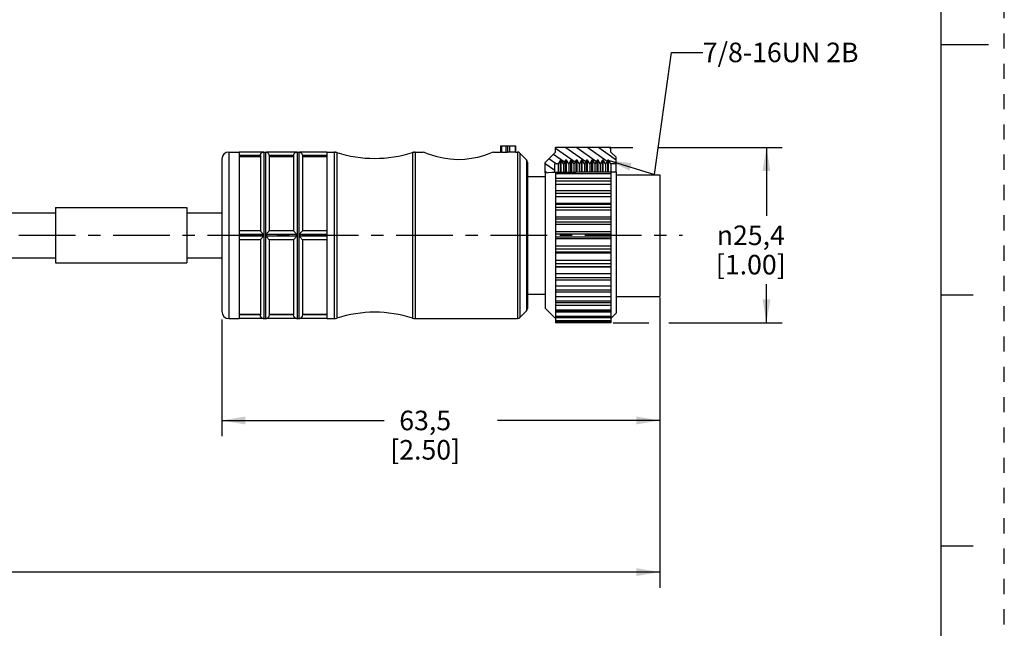
# Model space of a CAD drawing. Units: inches. Extents: x 0 to 22, y 0 to 17.
# Drawn here: x 14.1 to 22, y 3.8 to 8.7 of the extents above; entities that cross this region are included whole.
import ezdxf

# ---------------------------------------------------------------- set-up
doc = ezdxf.new("R2010")
doc.units = ezdxf.units.IN
doc.header["$LTSCALE"] = 1.21
doc.header["$MEASUREMENT"] = 0
doc.linetypes.add('CENTER', pattern=[0.6, 0.375, -0.075, 0.075, -0.075])
doc.linetypes.add('HIDDEN', pattern=[0.2, 0.1, -0.1])
doc.layers.get('0').update_dxf_attribs({"linetype": 'CONTINUOUS'})
doc.layers.add('AXIS_PART', color=7, linetype='CONTINUOUS')
doc.layers.add('DEFAULT_2', color=8, linetype='HIDDEN')
doc.styles.get("Standard").update_dxf_attribs({"font": 'txt', "width": 0.8})
doc.styles.add('TEXTSTYLE_1', font='gdt', dxfattribs={"width": 0.8})
doc.dimstyles.new('DIMSTYLE_1', dxfattribs={"dimtxt": 0.15625, "dimasz": 0.1875, "dimexe": 0.18, "dimexo": 0.0625, "dimgap": 0.09, "dimtad": 0, "dimtih": 1, "dimtoh": 1, "dimlfac": 0.714286, "dimzin": 4, "dimdsep": 46, "dimtxsty": 'STANDARD', "dimblk": '_FILLED', "dimblk1": '_FILLED', "dimblk2": '_FILLED', "dimcen": 0.09, "dimadec": 0, "dimazin": 0, "dimtp": 0.05, "dimtm": 0.05, "dimtfac": 1, "dimtofl": 0, "dimtmove": 0, "dimatfit": 3, "dimldrblk": '_FILLED', "dimfxl": 1, "dimtolj": 1, "dimtzin": 4, "dimarcsym": 0})
doc.dimstyles.get("Standard").update_dxf_attribs({"dimtxt": 0.15625, "dimasz": 0.1875, "dimexe": 0.18, "dimexo": 0.0625, "dimgap": 0.09, "dimtad": 0, "dimtih": 1, "dimtoh": 1, "dimzin": 4, "dimdsep": 46, "dimtxsty": 'STANDARD', "dimblk": '_FILLED', "dimblk1": '_FILLED', "dimblk2": '_FILLED', "dimcen": 0.09, "dimadec": 0, "dimazin": 0, "dimtol": 1, "dimtp": 0.05, "dimtm": 0.05, "dimtfac": 1, "dimtofl": 0, "dimtmove": 0, "dimatfit": 3, "dimldrblk": '_FILLED', "dimfxl": 1, "dimtolj": 1, "dimtzin": 4, "dimarcsym": 0})

# ---------------------------------------------------------------- blocks, each defined once
blk = doc.blocks.new('_FILLED')
at = {"color": 0, "linetype": 'BYBLOCK'}
blk.add_solid([(0, 0), (-1, 0.167), (-1, -0.167)], dxfattribs=at)
blk = doc.blocks.new('*D1')
at = {"color": 2, "linetype": 'CONTINUOUS'}
for p, q in [((18.8624, 7.6789), (19.0325, 7.6789)), ((19.2286, 7.6789), (20.2243, 7.6789)), ((20.0993, 7.6789), (20.0993, 7.1351)), ((20.0993, 6.2789), (20.0993, 6.5882)), ((18.8738, 6.2789), (19.1605, 6.2789)), ((19.3185, 6.2789), (20.2243, 6.2789))]:
    blk.add_line(p, q, dxfattribs=at)
at = {"color": 2, "linetype": 'CONTINUOUS', "xscale": 0.1875, "yscale": 0.1875, "zscale": 0.1875}
for p, rotation in [((20.0993, 7.6789), 90), ((20.0993, 6.2789), 270)]:
    blk.add_blockref('_FILLED', p, dxfattribs=dict(at, rotation=rotation))
at = {"color": 2, "linetype": 'CONTINUOUS', "insert": (19.9743, 7.057), "char_height": 0.15625, "width": 0.75, "attachment_point": 2, "line_spacing_factor": 0.9, "style": 'TEXTSTYLE_1'}
blk.add_mtext('{\\Fgdt;n}\\Ftxt;25,4\\P[1.00]', dxfattribs=at)
blk = doc.blocks.new('*D3')
at = {"color": 2, "linetype": 'CONTINUOUS'}
for p, q in [((19.2476, 6.4812), (19.2476, 5.3752)), ((15.7476, 6.3074), (15.7476, 5.3752)), ((15.7476, 5.5002), (17.0445, 5.5002)), ((19.2476, 5.5002), (17.9508, 5.5002))]:
    blk.add_line(p, q, dxfattribs=at)
at = {"color": 2, "linetype": 'CONTINUOUS', "xscale": 0.1875, "yscale": 0.1875, "zscale": 0.1875, "rotation": 180}
blk.add_blockref('_FILLED', (15.7476, 5.5002), dxfattribs=at)
at = {"color": 2, "linetype": 'CONTINUOUS', "xscale": 0.1875, "yscale": 0.1875, "zscale": 0.1875}
blk.add_blockref('_FILLED', (19.2476, 5.5002), dxfattribs=at)
at = {"color": 2, "linetype": 'CONTINUOUS', "insert": (17.3726, 5.5783), "char_height": 0.15625, "width": 0.75, "attachment_point": 2, "line_spacing_factor": 0.9}
blk.add_mtext('63,5\\P[2.50]', dxfattribs=at)
blk = doc.blocks.new('*D5')
at = {"color": 2, "linetype": 'CONTINUOUS'}
for p, q in [((19.2476, 6.453), (19.2476, 4.1642)), ((2.3247, 6.3774), (2.3247, 4.1642)), ((2.3247, 4.2892), (10.0831, 4.2892)), ((19.2476, 4.2892), (11.4893, 4.2892))]:
    blk.add_line(p, q, dxfattribs=at)
at = {"color": 2, "linetype": 'CONTINUOUS', "xscale": 0.1875, "yscale": 0.1875, "zscale": 0.1875, "rotation": 180}
blk.add_blockref('_FILLED', (2.3247, 4.2892), dxfattribs=at)
at = {"color": 2, "linetype": 'CONTINUOUS', "xscale": 0.1875, "yscale": 0.1875, "zscale": 0.1875}
blk.add_blockref('_FILLED', (19.2476, 4.2892), dxfattribs=at)
at = {"color": 2, "linetype": 'CONTINUOUS', "insert": (10.7862, 4.3674), "char_height": 0.15625, "width": 1.25, "attachment_point": 2, "line_spacing_factor": 0.9}
blk.add_mtext('*METER\\PSEE NOTE 1', dxfattribs=at)

msp = doc.modelspace()

# ---------------------------------------------------------------- hatches: boundary and pattern name
at = {"linetype": 'CONTINUOUS'}
h = msp.add_hatch(dxfattribs=at)
h.set_pattern_fill('default__2', color=2, scale=0.05, angle=325, style=0, pattern_type=0)
h.set_pattern_definition([(325, (0, 0), (0.02867882, 0.0409576), [])])
edge = h.paths.add_edge_path()
edge.add_line((18.3306, 7.4785), (18.3306, 7.5599))
edge.add_line((18.3306, 7.5599), (18.4146, 7.6439))
edge.add_line((18.4146, 7.6439), (18.4146, 7.6789))
edge.add_line((18.4146, 7.6789), (18.8556, 7.6789))
edge.add_line((18.8556, 7.6789), (18.8556, 7.6439))
edge.add_line((18.8556, 7.6439), (18.8976, 7.6019))
edge.add_line((18.8976, 7.6019), (18.8976, 7.5487))
edge.add_line((18.8976, 7.5487), (18.8556, 7.5487))
edge.add_line((18.8556, 7.5487), (18.8378, 7.5795))
edge.add_line((18.8378, 7.5795), (18.8308, 7.5795))
edge.add_line((18.8308, 7.5795), (18.8133, 7.5491))
edge.add_line((18.8133, 7.5491), (18.7958, 7.5795))
edge.add_line((18.7958, 7.5795), (18.7888, 7.5795))
edge.add_line((18.7888, 7.5795), (18.7713, 7.5491))
edge.add_line((18.7713, 7.5491), (18.7538, 7.5795))
edge.add_line((18.7538, 7.5795), (18.7468, 7.5795))
edge.add_line((18.7468, 7.5795), (18.7293, 7.5491))
edge.add_line((18.7293, 7.5491), (18.7118, 7.5795))
edge.add_line((18.7118, 7.5795), (18.7048, 7.5795))
edge.add_line((18.7048, 7.5795), (18.6873, 7.5491))
edge.add_line((18.6873, 7.5491), (18.6698, 7.5795))
edge.add_line((18.6698, 7.5795), (18.6628, 7.5795))
edge.add_line((18.6628, 7.5795), (18.6453, 7.5491))
edge.add_line((18.6453, 7.5491), (18.6278, 7.5795))
edge.add_line((18.6278, 7.5795), (18.6208, 7.5795))
edge.add_line((18.6208, 7.5795), (18.6033, 7.5491))
edge.add_line((18.6033, 7.5491), (18.5858, 7.5795))
edge.add_line((18.5858, 7.5795), (18.5788, 7.5795))
edge.add_line((18.5788, 7.5795), (18.5613, 7.5491))
edge.add_line((18.5613, 7.5491), (18.5438, 7.5795))
edge.add_line((18.5438, 7.5795), (18.5368, 7.5795))
edge.add_line((18.5368, 7.5795), (18.5193, 7.5491))
edge.add_line((18.5193, 7.5491), (18.5018, 7.5795))
edge.add_line((18.5018, 7.5795), (18.4948, 7.5795))
edge.add_line((18.4948, 7.5795), (18.4773, 7.5491))
edge.add_line((18.4773, 7.5491), (18.4598, 7.5795))
edge.add_line((18.4598, 7.5795), (18.4528, 7.5795))
edge.add_line((18.4528, 7.5795), (18.4351, 7.5487))
edge.add_line((18.4351, 7.5487), (18.4076, 7.5487))
edge.add_line((18.4076, 7.5487), (18.4076, 7.4829))
edge.add_spline(control_points=[(18.4076, 7.4829), (18.4011, 7.4831), (18.3866, 7.483), (18.3475, 7.4803), (18.3353, 7.4791), (18.3306, 7.4785)], knot_values=[0, 0, 0, 0, 0.333333, 0.666667, 1, 1, 1, 1], degree=3, periodic=0)

# ---------------------------------------------------------------- linework, layer by layer
at = {"color": 7, "linetype": 'CONTINUOUS'}
for p, q in [((21.4962, 0.5), (21.4962, 16.5)), ((21.875, 8.5001), (21.5, 8.5001)), ((15.8036, 7.6439), (15.8876, 7.6439)), ((15.8036, 7.6439), (15.8036, 6.3139)), ((16.0774, 7.6432), (16.0836, 7.6439)), ((16.0836, 7.6439), (16.0976, 7.6439)), ((16.0836, 7.6439), (16.0836, 6.3139)), ((16.0976, 7.6439), (16.1038, 7.6432)), ((16.0976, 7.6439), (16.0976, 6.3139)), ((16.3434, 7.6432), (16.3496, 7.6439)), ((16.3496, 7.6439), (16.3636, 7.6439)), ((16.3496, 7.6439), (16.3496, 6.3139)), ((16.3636, 7.6439), (16.3698, 7.6432)), ((16.3636, 7.6439), (16.3636, 6.3139)), ((16.5876, 7.6439), (16.6464, 7.6439)), ((16.6464, 7.6439), (16.6679, 7.6405)), ((16.6464, 7.6439), (16.6464, 6.3139)), ((16.6679, 7.6405), (16.6679, 6.3172)), ((17.2703, 7.6405), (17.2918, 7.6439)), ((17.2703, 7.6405), (17.2703, 6.3172)), ((17.2918, 7.6439), (17.2918, 6.3139)), ((17.9736, 7.6929), (18.0956, 7.6929)), ((17.9736, 7.6929), (17.9736, 7.6436)), ((17.9834, 7.6929), (17.9834, 7.6433)), ((17.9834, 7.6433), (18.0198, 7.6433)), ((18.0198, 7.6433), (18.0198, 7.6929)), ((18.0296, 7.6929), (18.0296, 7.6422)), ((18.0464, 7.6929), (18.0464, 7.6417)), ((18.0927, 7.6929), (18.0927, 7.6438)), ((18.0956, 7.6439), (18.0927, 7.6438)), ((18.0956, 7.6929), (18.0956, 7.6439)), ((18.0956, 7.6439), (18.109, 7.6439)), ((18.109, 7.6439), (18.109, 6.3139)), ((18.1288, 7.6356), (18.1824, 7.5821)), ((18.1288, 7.6356), (18.1288, 6.3221)), ((18.4146, 7.6439), (18.3306, 7.5599)), ((18.8556, 7.6789), (18.4146, 7.6789)), ((18.4146, 7.6439), (18.4146, 7.6789)), ((18.8556, 7.6439), (18.8556, 7.6789)), ((18.8976, 7.6019), (18.8556, 7.6439)), ((15.7476, 7.5879), (15.7476, 6.3699)), ((16.0556, 7.6149), (16.0556, 7.0138)), ((16.3216, 7.6149), (16.3216, 7.0138)), ((18.1824, 7.5821), (18.1824, 6.3756)), ((18.1906, 7.5623), (18.1906, 6.3954)), ((18.3306, 7.4786), (18.3306, 7.5599)), ((18.4528, 7.5795), (18.4351, 7.5487)), ((18.4598, 7.5795), (18.4528, 7.5795)), ((18.4528, 7.4826), (18.4528, 7.5795)), ((18.4773, 7.5491), (18.4598, 7.5795)), ((18.4598, 7.4826), (18.4598, 7.5795)), ((18.4948, 7.5795), (18.4773, 7.5491)), ((18.5018, 7.5795), (18.4948, 7.5795)), ((18.4948, 7.4826), (18.4948, 7.5795)), ((18.5193, 7.5491), (18.5018, 7.5795)), ((18.5018, 7.4826), (18.5018, 7.5795)), ((18.5368, 7.5795), (18.5193, 7.5491)), ((18.5438, 7.5795), (18.5368, 7.5795)), ((18.5368, 7.4829), (18.5368, 7.5795)), ((18.5613, 7.5491), (18.5438, 7.5795)), ((18.5438, 7.4831), (18.5438, 7.5795)), ((18.5788, 7.5795), (18.5613, 7.5491)), ((18.5858, 7.5795), (18.5788, 7.5795)), ((18.5788, 7.4845), (18.5788, 7.5795)), ((18.6033, 7.5491), (18.5858, 7.5795)), ((18.5858, 7.4849), (18.5858, 7.5795)), ((18.6208, 7.5795), (18.6033, 7.5491)), ((18.6278, 7.5795), (18.6208, 7.5795)), ((18.6208, 7.4862), (18.6208, 7.5795)), ((18.6453, 7.5491), (18.6278, 7.5795)), ((18.6278, 7.4862), (18.6278, 7.5795)), ((18.6628, 7.5795), (18.6453, 7.5491)), ((18.6698, 7.5795), (18.6628, 7.5795)), ((18.6628, 7.4861), (18.6628, 7.5795)), ((18.6698, 7.4861), (18.6698, 7.5795)), ((18.6873, 7.5491), (18.6698, 7.5795)), ((18.7048, 7.5795), (18.6873, 7.5491)), ((18.7118, 7.5795), (18.7048, 7.5795)), ((18.7048, 7.4861), (18.7048, 7.5795)), ((18.7293, 7.5491), (18.7118, 7.5795)), ((18.7118, 7.4861), (18.7118, 7.5795)), ((18.7468, 7.5795), (18.7293, 7.5491)), ((18.7538, 7.5795), (18.7468, 7.5795)), ((18.7468, 7.4861), (18.7468, 7.5795)), ((18.7713, 7.5491), (18.7538, 7.5795)), ((18.7538, 7.4861), (18.7538, 7.5795)), ((18.7888, 7.5795), (18.7713, 7.5491)), ((18.7958, 7.5795), (18.7888, 7.5795)), ((18.7888, 7.4861), (18.7888, 7.5795)), ((18.8133, 7.5491), (18.7958, 7.5795)), ((18.7958, 7.4861), (18.7958, 7.5795)), ((18.8308, 7.5795), (18.8133, 7.5491)), ((18.8378, 7.5795), (18.8308, 7.5795)), ((18.8308, 7.4861), (18.8308, 7.5795)), ((18.8556, 7.5487), (18.8378, 7.5795)), ((18.8378, 7.4861), (18.8378, 7.5795)), ((18.8976, 7.4868), (18.8976, 7.6019)), ((18.3299, 7.4774), (18.33, 7.4785)), ((18.3305, 7.4774), (18.3299, 7.4774)), ((18.33, 7.4785), (18.3541, 7.4807)), ((18.3311, 7.4774), (18.3305, 7.4774)), ((18.3306, 7.4783), (18.3316, 7.4774)), ((18.3306, 7.4774), (18.3306, 7.4783)), ((18.3316, 7.4774), (18.3311, 7.4774)), ((18.3541, 7.4807), (18.3839, 7.4826)), ((18.3839, 7.4826), (18.4025, 7.4831)), ((18.4025, 7.4831), (18.4164, 7.4829)), ((18.4351, 7.5487), (18.4076, 7.5487)), ((18.4076, 7.483), (18.4076, 7.5487)), ((18.4146, 7.4829), (18.4146, 6.4394)), ((18.4164, 7.4829), (18.4293, 7.4826)), ((18.4293, 7.4826), (18.437, 7.4825)), ((18.4351, 7.5487), (18.4351, 7.4826)), ((18.437, 7.4825), (18.4655, 7.4826)), ((18.4655, 7.4826), (18.5095, 7.4825)), ((18.4773, 7.5491), (18.4773, 7.4826)), ((18.5095, 7.4825), (18.52, 7.4826)), ((18.5193, 7.5491), (18.5193, 7.4826)), ((18.52, 7.4826), (18.5386, 7.4829)), ((18.5386, 7.4829), (18.5572, 7.4835)), ((18.5572, 7.4835), (18.5758, 7.4843)), ((18.5613, 7.5491), (18.5613, 7.4838)), ((18.5758, 7.4843), (18.6013, 7.4856)), ((18.6013, 7.4856), (18.6141, 7.4861)), ((18.6033, 7.5491), (18.6033, 7.4857)), ((18.6141, 7.4861), (18.6269, 7.4862)), ((18.6269, 7.4862), (18.6525, 7.4861)), ((18.6453, 7.5491), (18.6453, 7.4862)), ((18.6525, 7.4861), (18.8223, 7.4861)), ((18.6873, 7.5491), (18.6873, 7.4861)), ((18.7293, 7.5491), (18.7293, 7.4861)), ((18.7713, 7.5491), (18.7713, 7.4861)), ((18.8133, 7.5491), (18.8133, 7.4861)), ((18.8223, 7.4861), (18.8356, 7.4861)), ((18.8356, 7.4861), (18.8524, 7.4859)), ((18.8524, 7.4859), (18.8692, 7.4858)), ((18.8976, 7.5487), (18.8556, 7.5487)), ((18.8556, 7.5487), (18.8556, 6.2789)), ((18.8692, 7.4858), (18.8862, 7.4861)), ((18.8862, 7.4861), (18.8976, 7.4868)), ((18.8556, 7.4694), (18.4146, 7.4694)), ((18.8556, 7.4338), (18.4146, 7.4338)), ((18.4146, 7.415), (18.8556, 7.415)), ((18.8976, 7.4616), (19.2476, 7.4616)), ((19.2476, 7.4616), (19.2476, 6.4889)), ((18.8556, 7.384), (18.4146, 7.384)), ((18.4146, 7.3359), (18.8556, 7.3359)), ((18.4146, 7.3149), (18.8556, 7.3149)), ((18.8556, 7.2862), (18.4146, 7.2862)), ((18.8556, 7.233), (18.4146, 7.233)), ((18.4146, 7.2273), (18.8556, 7.2273)), ((18.4146, 7.2045), (18.8556, 7.2045)), ((18.8556, 7.1792), (18.4146, 7.1792)), ((18.8556, 7.1224), (18.4146, 7.1224)), ((18.4146, 7.1111), (18.8556, 7.1111)), ((18.4146, 7.0872), (18.8556, 7.0872)), ((18.8556, 7.066), (18.4146, 7.066)), ((18.8556, 7.0075), (18.4146, 7.0075)), ((16.0556, 6.9439), (16.0556, 6.3428)), ((16.3216, 6.9439), (16.3216, 6.3428)), ((18.4146, 6.991), (18.8556, 6.991)), ((18.4146, 6.9667), (18.8556, 6.9667)), ((18.8556, 6.9502), (18.4146, 6.9502)), ((18.8556, 6.8917), (18.4146, 6.8917)), ((18.4146, 6.8705), (18.8556, 6.8705)), ((18.4146, 6.8466), (18.8556, 6.8466)), ((18.8556, 6.8353), (18.4146, 6.8353)), ((18.8556, 6.7785), (18.4146, 6.7785)), ((18.4146, 6.7532), (18.8556, 6.7532)), ((18.4146, 6.7304), (18.8556, 6.7304)), ((18.8556, 6.7247), (18.4146, 6.7247)), ((18.8556, 6.6715), (18.4146, 6.6715)), ((18.4146, 6.6429), (18.8556, 6.6429)), ((18.8556, 6.6219), (18.4146, 6.6219)), ((18.8556, 6.5737), (18.4146, 6.5737)), ((18.4146, 6.5427), (18.8556, 6.5427)), ((18.8556, 6.5239), (18.4146, 6.5239)), ((18.8556, 6.4883), (18.4146, 6.4883)), ((18.4146, 6.4558), (18.8556, 6.4558)), ((21.75, 6.5001), (21.5, 6.5001)), ((18.1288, 6.3221), (18.1824, 6.3756)), ((18.3306, 6.3979), (18.4114, 6.317)), ((18.8556, 6.4393), (18.4146, 6.4393)), ((18.4146, 6.4341), (18.4146, 6.2789)), ((18.8556, 6.4178), (18.4146, 6.4178)), ((18.4146, 6.3848), (18.8556, 6.3848)), ((15.8036, 6.3139), (15.8876, 6.3139)), ((16.0774, 6.3146), (16.0836, 6.3139)), ((16.0836, 6.3139), (16.0976, 6.3139)), ((16.0976, 6.3139), (16.1038, 6.3146)), ((16.3434, 6.3146), (16.3496, 6.3139)), ((16.3496, 6.3139), (16.3636, 6.3139)), ((16.3636, 6.3139), (16.3698, 6.3146)), ((16.5876, 6.3139), (16.6464, 6.3139)), ((16.6464, 6.3139), (16.6679, 6.3172)), ((17.2703, 6.3172), (17.2918, 6.3139)), ((17.2918, 6.3139), (18.109, 6.3139)), ((18.8556, 6.3708), (18.4146, 6.3708)), ((18.8556, 6.3643), (18.4146, 6.3643)), ((18.4146, 6.3318), (18.8556, 6.3318)), ((18.8556, 6.3202), (18.4146, 6.3202)), ((18.4146, 6.2985), (18.8556, 6.2985)), ((18.8588, 6.317), (18.8976, 6.3559)), ((18.8556, 6.2893), (18.4146, 6.2893)), ((18.4146, 6.2859), (18.8556, 6.2859)), ((18.8556, 6.2789), (18.4146, 6.2789)), ((21.5, 4.5001), (21.75, 4.5001))]:
    msp.add_line(p, q, dxfattribs=at)
for points in [[(17.9834, 7.6433), (17.9785, 7.6433), (17.9749, 7.6434), (17.9736, 7.6436)], [(18.0198, 7.6433), (18.0247, 7.6432), (18.0283, 7.643), (18.0296, 7.6428)], [(18.0464, 7.6417), (18.0414, 7.6415), (18.0357, 7.6415), (18.0313, 7.6418), (18.0296, 7.6422)], [(18.0927, 7.6438), (18.0694, 7.6432), (18.0464, 7.6417)]]:
    msp.add_lwpolyline(points, dxfattribs=at)
for centre, radius, start, end in [((15.8036, 7.5879), 0.056, 90, 180), ((16.6464, 7.5739), 0.07, 72.10031, 90), ((16.9691, 8.573), 0.98, 252.10031, 287.89969), ((17.2918, 7.5739), 0.07, 90, 107.89969), ((18.109, 7.6159), 0.028, 45, 90), ((18.1626, 7.5623), 0.028, 0, 45), ((18.1626, 6.3954), 0.028, 315, 360), ((15.8036, 6.3699), 0.056, 180, 270), ((16.6464, 6.3839), 0.07, 270, 287.89969), ((16.9691, 5.3847), 0.98, 72.10031, 107.89969), ((17.2918, 6.3839), 0.07, 252.10031, 270), ((18.109, 6.3419), 0.028, 270, 315)]:
    msp.add_arc(centre, radius, start, end, dxfattribs=at)
at = {"layer": 'AXIS_PART', "color": 7, "linetype": 'CONTINUOUS'}
for p, q in [((15.8036, 7.6439), (15.8876, 7.6439)), ((15.8876, 7.6438), (15.8876, 6.9862)), ((16.0776, 7.6432), (15.8876, 7.6432)), ((16.3436, 7.6432), (16.1037, 7.6432)), ((16.5876, 7.6432), (16.3697, 7.6432)), ((16.5876, 7.6439), (16.6464, 7.6439)), ((16.5876, 7.6438), (16.5876, 6.9862)), ((17.2918, 7.6439), (17.3576, 7.6439)), ((17.9176, 7.6439), (17.9736, 7.6439)), ((18.0956, 7.6439), (18.109, 7.6439)), ((16.0556, 7.6152), (15.8876, 7.6152)), ((15.8876, 7.6079), (16.0556, 7.6079)), ((16.0556, 7.6149), (16.0556, 7.0139)), ((16.3216, 7.6152), (16.1256, 7.6152)), ((16.1256, 7.6149), (16.1256, 7.0139)), ((16.1256, 7.6079), (16.3216, 7.6079)), ((16.3216, 7.6149), (16.3216, 7.0139)), ((16.5876, 7.6152), (16.3916, 7.6152)), ((16.3916, 7.6149), (16.3916, 7.0139)), ((16.3916, 7.6079), (16.5876, 7.6079)), ((18.3306, 7.4786), (18.3306, 7.4783)), ((18.3306, 7.4774), (18.3306, 6.3979)), ((18.8976, 7.4868), (18.8976, 6.3559)), ((18.1906, 7.4479), (18.3306, 7.4479)), ((14.4176, 7.1996), (14.4176, 6.7581)), ((14.4176, 7.1996), (15.4676, 7.1996)), ((15.4676, 7.1996), (15.4676, 6.7581)), ((9.6277, 7.1576), (14.4176, 7.1576)), ((15.4676, 7.1576), (15.7476, 7.1576)), ((16.0556, 7.0139), (15.8876, 7.0139)), ((16.3216, 7.0139), (16.1256, 7.0139)), ((16.5876, 7.0139), (16.3916, 7.0139)), ((16.0776, 6.9859), (15.8876, 6.9859)), ((15.8876, 6.9859), (15.8876, 6.9719)), ((16.0776, 6.9719), (15.8876, 6.9719)), ((15.8876, 6.9715), (15.8876, 6.3139)), ((16.0556, 6.9439), (15.8876, 6.9439)), ((16.0556, 6.9439), (16.0556, 6.3428)), ((16.3436, 6.9859), (16.1037, 6.9859)), ((16.3436, 6.9719), (16.1037, 6.9719)), ((16.3216, 6.9439), (16.1256, 6.9439)), ((16.1256, 6.9439), (16.1256, 6.3428)), ((16.3216, 6.9439), (16.3216, 6.3428)), ((16.5876, 6.9859), (16.3697, 6.9859)), ((16.5876, 6.9719), (16.3697, 6.9719)), ((16.5876, 6.9439), (16.3916, 6.9439)), ((16.3916, 6.9439), (16.3916, 6.3428)), ((16.5876, 6.9859), (16.5876, 6.9719)), ((16.5876, 6.9715), (16.5876, 6.3139)), ((9.6661, 6.8001), (14.4176, 6.8001)), ((15.4676, 6.8001), (15.7476, 6.8001)), ((14.4176, 6.7581), (15.4676, 6.7581)), ((18.1906, 6.5099), (18.3306, 6.5099)), ((18.8976, 6.4889), (19.2476, 6.4889)), ((18.1288, 6.3221), (18.1824, 6.3756)), ((18.3306, 6.3979), (18.4114, 6.317)), ((15.8036, 6.3139), (15.8876, 6.3139)), ((15.8876, 6.3498), (16.0556, 6.3498)), ((16.0556, 6.3426), (15.8876, 6.3426)), ((16.0776, 6.3146), (15.8876, 6.3146)), ((16.0575, 6.3327), (16.0556, 6.3426)), ((16.3436, 6.3146), (16.1037, 6.3146)), ((16.1256, 6.3498), (16.3216, 6.3498)), ((16.3216, 6.3426), (16.1256, 6.3426)), ((16.3235, 6.3327), (16.3216, 6.3426)), ((16.5876, 6.3146), (16.3697, 6.3146)), ((16.3916, 6.3498), (16.5876, 6.3498)), ((16.5876, 6.3426), (16.3916, 6.3426)), ((16.5876, 6.3139), (16.6464, 6.3139)), ((17.2918, 6.3139), (18.109, 6.3139)), ((18.8588, 6.317), (18.8976, 6.3559))]:
    msp.add_line(p, q, dxfattribs=at)
at = {"layer": 'AXIS_PART', "color": 7, "linetype": 'CENTER'}
msp.add_line((2.065, 6.9789), (19.4296, 6.9789), dxfattribs=at)
at = {"layer": 'AXIS_PART', "color": 7, "linetype": 'CONTINUOUS'}
for points in [[(16.0556, 7.6152), (16.0573, 7.6245), (16.0609, 7.6315), (16.0651, 7.6364), (16.0692, 7.6395), (16.073, 7.6415), (16.0761, 7.6427), (16.0776, 7.6432)], [(16.1037, 7.6432), (16.1048, 7.6428), (16.1075, 7.6419), (16.1107, 7.6403), (16.1142, 7.638)], [(16.1142, 7.638), (16.1178, 7.6347), (16.1214, 7.6299)], [(16.3216, 7.6152), (16.3233, 7.6245), (16.3269, 7.6315), (16.3311, 7.6364), (16.3352, 7.6395), (16.339, 7.6415), (16.3421, 7.6427), (16.3436, 7.6432)], [(16.3697, 7.6432), (16.3708, 7.6428), (16.3735, 7.6419), (16.3767, 7.6403), (16.3802, 7.638)], [(16.3802, 7.638), (16.3838, 7.6347), (16.3874, 7.6299)], [(17.9176, 7.6439), (17.908, 7.6399), (17.8803, 7.629), (17.8393, 7.6148), (17.7916, 7.6014), (17.7426, 7.5911), (17.6891, 7.5842), (17.6303, 7.5821), (17.5722, 7.5856), (17.5176, 7.5938), (17.469, 7.6052), (17.4262, 7.618), (17.3912, 7.6304), (17.367, 7.64), (17.3576, 7.6439)], [(16.1214, 7.6299), (16.1243, 7.6234), (16.1256, 7.6152)], [(16.3874, 7.6299), (16.3903, 7.6234), (16.3916, 7.6152)], [(16.0776, 6.9859), (16.0755, 6.9917), (16.0714, 6.9971), (16.0667, 7.0024), (16.0619, 7.0075), (16.0576, 7.0119), (16.0556, 7.0139)], [(16.1256, 7.0139), (16.1243, 7.0126), (16.1213, 7.0095), (16.1177, 7.0058), (16.1141, 7.0019), (16.1106, 6.998), (16.1074, 6.9941), (16.1048, 6.9902), (16.1037, 6.9859)], [(16.3436, 6.9859), (16.3415, 6.9917), (16.3374, 6.9971), (16.3327, 7.0024), (16.3279, 7.0075), (16.3236, 7.0119), (16.3216, 7.0139)], [(16.3916, 7.0139), (16.3903, 7.0126), (16.3873, 7.0095), (16.3837, 7.0058), (16.3801, 7.0019), (16.3766, 6.998), (16.3734, 6.9941), (16.3708, 6.9902), (16.3697, 6.9859)], [(16.0556, 6.9439), (16.0576, 6.9457), (16.0618, 6.9501), (16.0667, 6.9553), (16.0714, 6.9606), (16.0755, 6.9659), (16.0776, 6.9719)], [(16.0776, 6.9719), (16.0775, 6.9751), (16.0774, 6.9785), (16.0774, 6.9821), (16.0776, 6.9859)], [(16.1037, 6.9859), (16.1038, 6.9821), (16.1038, 6.9785), (16.1038, 6.9751), (16.1037, 6.9719)], [(16.1037, 6.9719), (16.1057, 6.966), (16.1098, 6.9606), (16.1145, 6.9553), (16.1193, 6.9502), (16.1236, 6.9458), (16.1256, 6.9439)], [(16.3216, 6.9439), (16.3236, 6.9457), (16.3278, 6.9501), (16.3327, 6.9553), (16.3374, 6.9606), (16.3415, 6.9659), (16.3436, 6.9719)], [(16.3436, 6.9719), (16.3435, 6.9751), (16.3434, 6.9785), (16.3434, 6.9821), (16.3436, 6.9859)], [(16.3697, 6.9859), (16.3698, 6.9821), (16.3698, 6.9785), (16.3698, 6.9751), (16.3697, 6.9719)], [(16.3697, 6.9719), (16.3717, 6.966), (16.3758, 6.9606), (16.3805, 6.9553), (16.3853, 6.9502), (16.3896, 6.9458), (16.3916, 6.9439)], [(16.0665, 6.3201), (16.0617, 6.3251), (16.0575, 6.3327)], [(16.0776, 6.3146), (16.0755, 6.3152), (16.0713, 6.317), (16.0665, 6.3201)], [(16.1256, 6.3426), (16.1237, 6.3324), (16.1194, 6.3249), (16.1145, 6.3199), (16.1097, 6.3168), (16.1056, 6.3151), (16.1037, 6.3146)], [(16.3325, 6.3201), (16.3277, 6.3251), (16.3235, 6.3327)], [(16.3436, 6.3146), (16.3415, 6.3152), (16.3373, 6.317), (16.3325, 6.3201)], [(16.3916, 6.3426), (16.3897, 6.3324), (16.3854, 6.3249), (16.3805, 6.3199), (16.3757, 6.3168), (16.3716, 6.3151), (16.3697, 6.3146)]]:
    msp.add_lwpolyline(points, dxfattribs=at)
for centre, radius, start, end in [((16.0836, 7.6159), 0.028, 90, 102.83857), ((16.3496, 7.6159), 0.028, 90, 102.83857), ((16.0836, 6.3419), 0.028, 257.16143, 270), ((16.3496, 6.3419), 0.028, 257.16143, 270), ((16.9691, 5.3847), 0.98, 72.10031, 107.89969)]:
    msp.add_arc(centre, radius, start, end, dxfattribs=at)
at = {"layer": 'DEFAULT_2', "color": 8, "linetype": 'HIDDEN'}
msp.add_line((22, 0), (22, 17), dxfattribs=at)

# ---------------------------------------------------------------- texts
at = {"color": 2, "linetype": 'CONTINUOUS', "insert": (19.5908, 8.5176), "char_height": 0.15625, "width": 1.375, "attachment_point": 1, "line_spacing_factor": 0.9}
msp.add_mtext('7/8-16UN 2B', dxfattribs=at)

# ---------------------------------------------------------------- dimensions: what is measured, and where the dimension line sits
at = {"color": 2, "linetype": 'CONTINUOUS'}
dim = msp.add_linear_dim(base=(20.0993, 7.6789), p1=(18.8738, 6.2789), p2=(18.8624, 7.6789), angle=90, text='%%c<>', dimstyle='DIMSTYLE_1', dxfattribs=at)
dim.commit()
dim.dimension.update_dxf_attribs({"geometry": '*D1', "text_midpoint": (20.0159, 6.8617), "dimtype": 160})
dim = msp.add_linear_dim(base=(19.2476, 4.2892), p1=(2.3247, 6.3774), p2=(19.2476, 6.453), text='*METER\\PSEE NOTE 1', dimstyle='DIMSTYLE_1', dxfattribs=at)
dim.commit()
dim.dimension.update_dxf_attribs({"geometry": '*D5', "text_midpoint": (10.1612, 4.172), "dimtype": 160})
dim = msp.add_linear_dim(base=(15.7476, 5.5002), p1=(19.2476, 6.4812), p2=(15.7476, 6.3074), angle=180, dimstyle='DIMSTYLE_1', dxfattribs=at)
dim.commit()
dim.dimension.update_dxf_attribs({"geometry": '*D3', "text_midpoint": (17.3414, 5.383), "dimtype": 160})

# ---------------------------------------------------------------- leaders
msp.add_leader([(18.8339, 7.5795), (19.2062, 7.4655), (19.3408, 8.4395), (19.5908, 8.4395)], dimstyle='STANDARD', override={"dimtad": 0}, dxfattribs=at)

doc.saveas('drawing.dxf')
